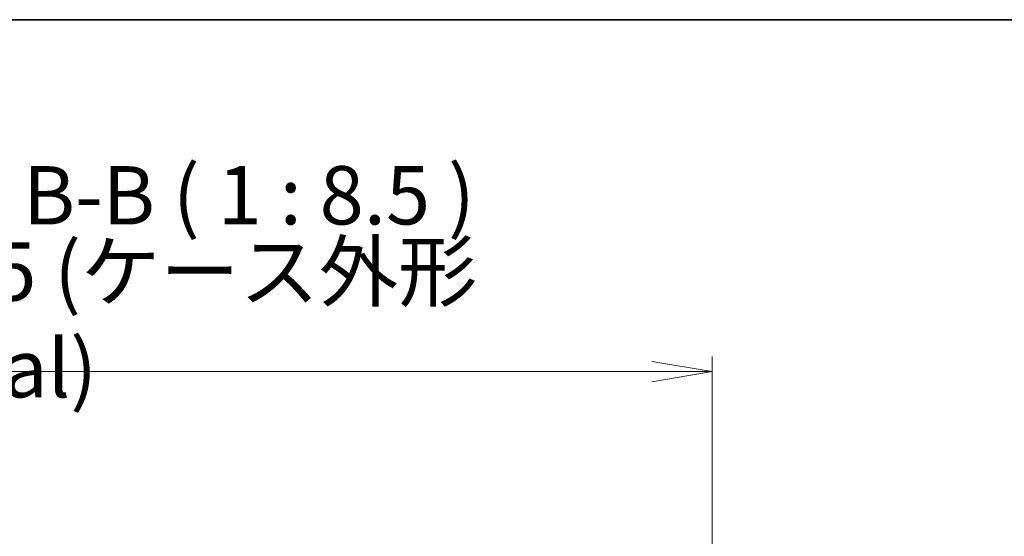
# Model space of a CAD drawing. Units: millimetres. Extents: x 80 to 12065, y 44 to 2432.
# Drawn here: x 2754 to 3112, y 2244 to 2432 of the extents above; entities that cross this region are included whole.
import ezdxf

# ---------------------------------------------------------------- set-up
doc = ezdxf.new("R2010")
doc.units = ezdxf.units.MM
doc.header["$LTSCALE"] = 5.5
doc.layers.get('Defpoints').update_dxf_attribs({"lineweight": 25})
for name, color, linetype, lineweight in [('Border (ISO)', 7, 'Continuous', 35), ('Dimension (ISO)', 7, 'Continuous', 18), ('Symbol (ISO)', 7, 'Continuous', 18)]:
    doc.layers.add(name, color=color, linetype=linetype, lineweight=lineweight)
doc.styles.add('Note Text (TK)', font='MS PGothic.ttf')
doc.dimstyles.new('Default - Method 1b (TK)', dxfattribs={"dimscale": 5.5, "dimtxt": 2.5, "dimasz": 2.5, "dimexe": 1, "dimexo": 1.5, "dimgap": 1, "dimtad": 1, "dimtoh": 1, "dimdsep": 46, "dimtxsty": 'Note Text (TK)', "dimblk": 'OPEN', "dimcen": 0.09, "dimdle": 5, "dimclrd": 100, "dimclre": 100, "dimclrt": 7, "dimadec": 1, "dimazin": 1, "dimtfac": 1, "dimtmove": 0, "dimatfit": 3, "dimldrblk": 'OPEN', "dimfxl": 1, "dimtolj": 1, "dimlwd": -1, "dimlwe": -1, "dimarcsym": 0})

# ---------------------------------------------------------------- blocks, each defined once
blk = doc.blocks.new('Borders tk図枠')
at = {"layer": 'Border (ISO)'}
blk.add_line((14.5, 289), (405.5, 289), dxfattribs=at)
blk = doc.blocks.new('_Open')
at = {"color": 0, "linetype": 'ByBlock', "lineweight": -2}
for p, q in [((-1, 0.167), (0, 0)), ((-1, -0.167), (0, 0)), ((0, 0), (-1, 0))]:
    blk.add_line(p, q, dxfattribs=at)
blk = doc.blocks.new('*D30')
at = {"layer": 'Defpoints', "color": 0}
for p in [(3005.83, 2304.21), (2705.83, 2200.02), (3005.83, 2200.02)]:
    blk.add_point(p, dxfattribs=at)
at = {"layer": 'Dimension (ISO)', "color": 100}
for p, q in [((2705.83, 2208.27), (2705.83, 2309.71)), ((3005.83, 2208.27), (3005.83, 2309.71)), ((2727.83, 2304.21), (2983.83, 2304.21))]:
    blk.add_line(p, q, dxfattribs=at)
at = {"layer": 'Dimension (ISO)', "color": 100, "xscale": 22, "yscale": 22, "zscale": 22, "rotation": 180}
blk.add_blockref('_Open', (2705.83, 2304.21), dxfattribs=at)
at = {"layer": 'Dimension (ISO)', "color": 100, "xscale": 22, "yscale": 22, "zscale": 22}
blk.add_blockref('_Open', (3005.83, 2304.21), dxfattribs=at)
at = {"layer": 'Dimension (ISO)', "color": 7, "insert": (2642.73, 2323.06), "char_height": 13.75, "attachment_point": 4, "style": 'Note Text (TK)'}
blk.add_mtext('\\A1;\\fMS PGothic|b0|i0;{\\H21.1650;300±0.5 (ケース外形 / External)}', dxfattribs=at)

msp = doc.modelspace()

# ---------------------------------------------------------------- block references
at = {"xscale": 8.5, "yscale": 8.5, "zscale": 8.5}
msp.add_blockref('Borders tk図枠', (2117, -24), dxfattribs=at)

# ---------------------------------------------------------------- texts
at = {"layer": 'Symbol (ISO)', "color": 7, "insert": (2754.7979, 2351.2276), "char_height": 21.25, "attachment_point": 7, "style": 'Note Text (TK)'}
msp.add_mtext('B-B ( 1 : 8.5 )', dxfattribs=at)

# ---------------------------------------------------------------- dimensions: what is measured, and where the dimension line sits
at = {"layer": 'Dimension (ISO)', "color": 100}
dim = msp.add_linear_dim(base=(3005.8277, 2304.2131), p1=(2705.8277, 2200.0166), p2=(3005.8277, 2200.0166), angle=180, text='\\fMS PGothic|b0|i0;{\\H21.1650;<>±0.5 (ケース外形 / External)}', dimstyle='Default - Method 1b (TK)', override={"dimasz": 4, "dimdec": 0, "dimtdec": 0, "dimtofl": 0, "dimatfit": 1}, dxfattribs=at)
dim.commit()
dim.dimension.update_dxf_attribs({"geometry": '*D30', "text_midpoint": (2855.8277, 2304.2131), "dimtype": 160})

doc.saveas('drawing.dxf')
